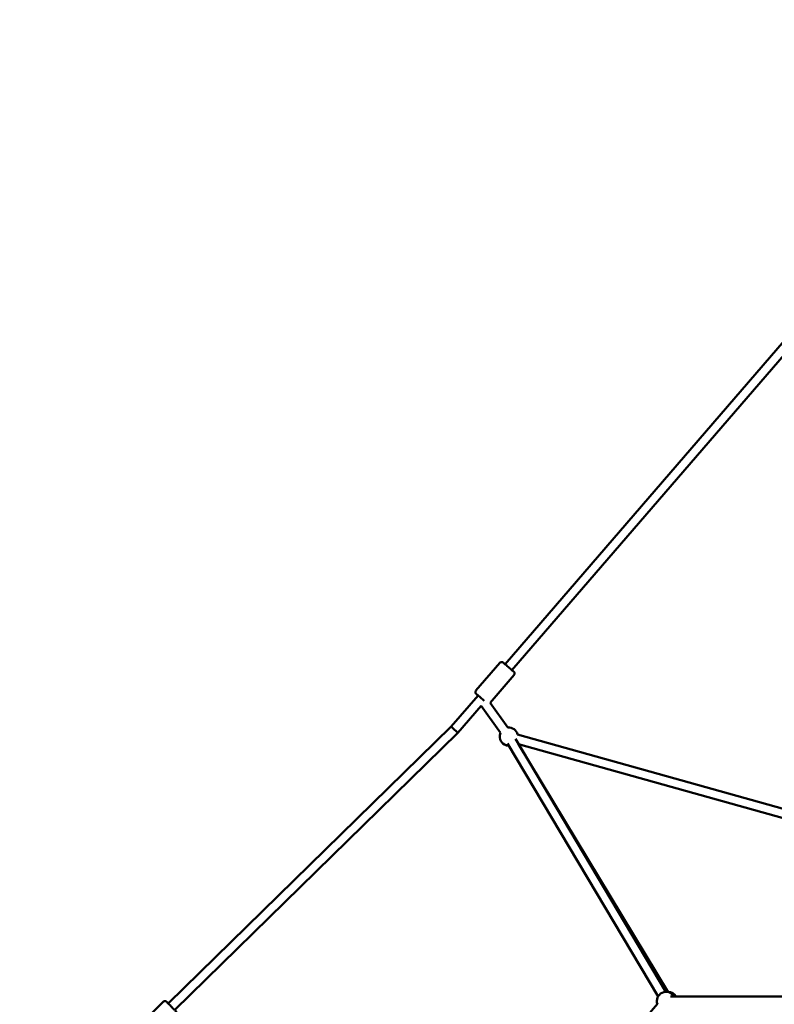
# Model space of a CAD drawing. Units: millimetres. Extents: x -17570 to 56401, y 62303 to 90114.
# Drawn here: x 46696 to 48359, y 65632 to 67800 of the extents above; entities that cross this region are included whole.
import ezdxf

# ---------------------------------------------------------------- set-up
doc = ezdxf.new("R2010")
doc.units = ezdxf.units.MM
doc.layers.add('MD_Visible', color=7, linetype='Continuous', lineweight=50)
doc.styles.get("Standard").update_dxf_attribs({"font": 'arial.ttf'})
doc.dimstyles.new('asd', dxfattribs={"dimtxt": 300, "dimasz": 100, "dimexe": 1.25, "dimexo": 0.625, "dimgap": 80, "dimtad": 1, "dimdec": 0, "dimlfac": 0.1, "dimrnd": 5, "dimtxsty": 'Standard', "dimcen": 0, "dimadec": 0, "dimazin": 0, "dimtfac": 1, "dimtdec": 0, "dimtmove": 2, "dimatfit": 3, "dimfxl": 1, "dimarcsym": 0})

# ---------------------------------------------------------------- blocks, each defined once
blk = doc.blocks.new('CustomObjectsInViewport6_0')
at = {"layer": 'MD_Visible', "extrusion": (0, 1, 0)}
for p, q in [((19135.7, 16559.6), (19875.6, 17416.7)), ((19150.9, 16546.6), (19882.8, 17394.4)), ((19071.6, 16501.4), (19124.5, 16562.7)), ((19102.8, 16474.8), (19155.5, 16535.9)), ((19017.1, 16422.2), (19076.3, 16490.7)), ((19031.7, 16408.5), (19083.1, 16468)), ((19125.8, 16408.4), (19083.1, 16468)), ((19142.1, 16420), (19102.8, 16474.8)), ((18393.7, 15812.4), (19017.1, 16422.2)), ((18407.7, 15798.1), (19031.7, 16408.5)), ((19158.6, 16395.3), (19490, 15838)), ((20060.4, 16153.7), (19163.4, 16405.1)), ((19141.4, 16385.1), (19472.8, 15827.7)), ((20055, 16134.4), (19165.4, 16383.8)), ((19495.2, 15837.3), (19165.6, 16383.7)), ((19895.2, 15828), (19500.4, 15828)), ((18324.9, 15759.8), (18382.8, 15816.4)), ((19471.3, 15811.4), (19160.6, 15452))]:
    blk.add_line(p, q, dxfattribs=at)
at = {"layer": 'MD_Visible', "extrusion": (2.22748e-16, -4.31748e-42, -1)}
blk.add_arc((-19144, 16400.1), 20, 84.381, 165.6578, dxfattribs=at)
at = {"layer": 'MD_Visible', "extrusion": (2.22748e-16, -4.2608e-42, -1)}
blk.add_arc((-19144, 16400.1), 20, 269.2626, 24.3842, dxfattribs=at)
at = {"layer": 'MD_Visible', "extrusion": (2.22748e-16, -1.69661e-41, -1)}
blk.add_arc((-19490.2, 15818), 20, 339.7115, 150, dxfattribs=at)
at = {"layer": 'MD_Visible', "extrusion": (2.22748e-16, -3.66275e-42, -1)}
blk.add_arc((-19495.2, 15818), 20, 88.9046, 150, dxfattribs=at)
at = {"layer": 'MD_Visible', "extrusion": (2.22748e-16, -3.21954e-29, -1)}
blk.add_ellipse((19083.8, 16484.2), major_axis=(-9.46, 8.17), ratio=0.000784, start_param=-0.643501, end_param=2.230427, dxfattribs=at)
at = {"layer": 'MD_Visible'}
for start_param, end_param in [(4.713771, 6.283155), (3.141562, 4.709978)]:
    blk.add_ellipse((19024.4, 16415.3), major_axis=(-7.29, 6.85), ratio=0.000725, start_param=start_param, end_param=end_param, dxfattribs=at)
for points, knots in [([(19124.5, 16562.7), (19124.9, 16563.1), (19125.3, 16563.5), (19126.2, 16564), (19126.7, 16564.2), (19127.8, 16564.4), (19128.3, 16564.5), (19129.4, 16564.3), (19129.9, 16564.2), (19130.6, 16563.9), (19130.8, 16563.7), (19131.1, 16563.5), (19131.2, 16563.5), (19131.3, 16563.4), (19131.3, 16563.4), (19131.3, 16563.4), (19131.4, 16563.4), (19131.4, 16563.3), (19131.4, 16563.3), (19131.4, 16563.3), (19131.5, 16563.3), (19131.5, 16563.3), (19131.5, 16563.3), (19131.5, 16563.2), (19131.5, 16563.2), (19131.6, 16563.2), (19131.7, 16563.1), (19132, 16562.8), (19132.4, 16562.5), (19133.7, 16561.4), (19134.5, 16560.7), (19136.4, 16559.1), (19137.4, 16558.2), (19139.7, 16556.2), (19141, 16555.1), (19142.6, 16553.7), (19142.9, 16553.4), (19144.5, 16552.1), (19145.6, 16551.1), (19147.9, 16549.1), (19149.1, 16548.1), (19151.1, 16546.4), (19152, 16545.6), (19153.5, 16544.3), (19154.1, 16543.8), (19154.7, 16543.3), (19154.8, 16543.2), (19155, 16543), (19155, 16543), (19155, 16542.9), (19155.1, 16542.9), (19155.1, 16542.9), (19155.1, 16542.9), (19155.1, 16542.9), (19155.1, 16542.9), (19155.2, 16542.8), (19155.2, 16542.8), (19155.2, 16542.8), (19155.2, 16542.8), (19155.3, 16542.7), (19155.3, 16542.7), (19155.4, 16542.6), (19155.4, 16542.5), (19155.6, 16542.4), (19155.7, 16542.3), (19156, 16541.9), (19156.1, 16541.6), (19156.5, 16540.8), (19156.7, 16540.3), (19156.8, 16539.2), (19156.8, 16538.7), (19156.6, 16537.7), (19156.4, 16537.1), (19155.9, 16536.4), (19155.8, 16536.1), (19155.5, 16535.9)], [0, 0, 0, 0, 0.162147, 0.162147, 0.321365, 0.321365, 0.480688, 0.480688, 0.639999, 0.639999, 0.718511, 0.718511, 0.746538, 0.746538, 0.754629, 0.754629, 0.762057, 0.762057, 0.774027, 0.774027, 0.786877, 0.786877, 0.808913, 0.808913, 0.863876, 0.863876, 1.028709, 1.028709, 1.529163, 1.529163, 2.033881, 2.033881, 2.528587, 2.528587, 3.022902, 3.022902, 3.172259, 3.172259, 3.624648, 3.624648, 4.120216, 4.120216, 4.614401, 4.614401, 5.108993, 5.108993, 5.355159, 5.355159, 5.485329, 5.485329, 5.534133, 5.534133, 5.552455, 5.552455, 5.564181, 5.564181, 5.574767, 5.574767, 5.587889, 5.587889, 5.60022, 5.60022, 5.620354, 5.620354, 5.663563, 5.663563, 5.767504, 5.767504, 5.923433, 5.923433, 6.082771, 6.082771, 6.242086, 6.242086, 6.338363, 6.338363, 6.338363, 6.338363]), ([(19076.3, 16490.7), (19075.5, 16491.3), (19074.9, 16491.9), (19073.6, 16493), (19073, 16493.5), (19072.5, 16494), (19072.3, 16494.1), (19072.2, 16494.3), (19072.1, 16494.3), (19072.1, 16494.3), (19072.1, 16494.4), (19072, 16494.4), (19072, 16494.4), (19072, 16494.4), (19072, 16494.4), (19072, 16494.5), (19071.9, 16494.5), (19071.9, 16494.5), (19071.9, 16494.5), (19071.8, 16494.6), (19071.8, 16494.6), (19071.7, 16494.7), (19071.7, 16494.7), (19071.5, 16494.9), (19071.4, 16495), (19071.1, 16495.4), (19071, 16495.7), (19070.6, 16496.5), (19070.5, 16497), (19070.3, 16498), (19070.4, 16498.6), (19070.6, 16499.6), (19070.8, 16500.1), (19071.2, 16500.9), (19071.4, 16501.1), (19071.6, 16501.4)], [4.251331, 4.251331, 4.251331, 4.251331, 4.614401, 4.614401, 5.108993, 5.108993, 5.355159, 5.355159, 5.485329, 5.485329, 5.534133, 5.534133, 5.552455, 5.552455, 5.564181, 5.564181, 5.574767, 5.574767, 5.587889, 5.587889, 5.60022, 5.60022, 5.620354, 5.620354, 5.663563, 5.663563, 5.767504, 5.767504, 5.923433, 5.923433, 6.082771, 6.082771, 6.242086, 6.242086, 6.338363, 6.338363, 6.338363, 6.338363]), ([(18382.8, 15816.4), (18383.2, 15816.8), (18383.6, 15817.1), (18384.6, 15817.6), (18385.1, 15817.8), (18386.2, 15817.9), (18386.7, 15817.9), (18387.8, 15817.7), (18388.3, 15817.5), (18389, 15817.1), (18389.2, 15816.9), (18389.5, 15816.7), (18389.6, 15816.7), (18389.6, 15816.6), (18389.7, 15816.6), (18389.7, 15816.5), (18389.7, 15816.5), (18389.7, 15816.5), (18389.8, 15816.5), (18389.8, 15816.5), (18389.8, 15816.4), (18389.8, 15816.4), (18389.8, 15816.4), (18389.8, 15816.4), (18389.9, 15816.4), (18389.9, 15816.3), (18390, 15816.3), (18390.2, 15816), (18390.6, 15815.7), (18391.6, 15814.6), (18392.3, 15813.9), (18394, 15812.2), (18395, 15811.2), (18397, 15809.1), (18398.2, 15807.9), (18399.7, 15806.3), (18400.2, 15805.8), (18401.8, 15804.2), (18403, 15803), (18405.2, 15800.7), (18406.2, 15799.6), (18408.1, 15797.7), (18408.9, 15796.9), (18410.2, 15795.5), (18410.8, 15795), (18411.3, 15794.5), (18411.4, 15794.4), (18411.5, 15794.2), (18411.5, 15794.2), (18411.6, 15794.2), (18411.6, 15794.1), (18411.6, 15794.1), (18411.6, 15794.1), (18411.7, 15794.1), (18411.7, 15794.1), (18411.7, 15794), (18411.8, 15794), (18411.8, 15793.9), (18411.8, 15793.9), (18411.9, 15793.8), (18411.9, 15793.8), (18412.1, 15793.6), (18412.2, 15793.5), (18412.4, 15793), (18412.6, 15792.6), (18412.9, 15791.8), (18413, 15791.3), (18413, 15790.2), (18412.9, 15789.7), (18412.6, 15788.6), (18412.3, 15788.2), (18411.8, 15787.5), (18411.7, 15787.3), (18411.5, 15787.1)], [0, 0, 0, 0, 0.162147, 0.162147, 0.321364, 0.321364, 0.480687, 0.480687, 0.64, 0.64, 0.718615, 0.718615, 0.748521, 0.748521, 0.756869, 0.756869, 0.763815, 0.763815, 0.774809, 0.774809, 0.786688, 0.786688, 0.807121, 0.807121, 0.858023, 0.858023, 1.010656, 1.010656, 1.47325, 1.47325, 1.979997, 1.979997, 2.474634, 2.474634, 2.968916, 2.968916, 3.159713, 3.159713, 3.661278, 3.661278, 4.155119, 4.155119, 4.649322, 4.649322, 5.143845, 5.143845, 5.389986, 5.389986, 5.521395, 5.521395, 5.546039, 5.546039, 5.564571, 5.564571, 5.580253, 5.580253, 5.59308, 5.59308, 5.604929, 5.604929, 5.625942, 5.625942, 5.673229, 5.673229, 5.786897, 5.786897, 5.944709, 5.944709, 6.104031, 6.104031, 6.263349, 6.263349, 6.343992, 6.343992, 6.343992, 6.343992])]:
    blk.add_open_spline(points, degree=3, knots=knots, dxfattribs=at)
blk = doc.blocks.new('*D31')
at = {"color": 0, "lineweight": -2, "transparency": 16777216}
for p, q in [((43942.9, 63692.7), (43942.9, 70138.2)), ((54511.4, 63692.7), (54511.4, 70138.2)), ((44042.9, 70137), (54411.4, 70137))]:
    blk.add_line(p, q, dxfattribs=at)
at = {"color": 0, "transparency": 16777216}
for points in [[(44042.9, 70153.7), (44042.9, 70120.3), (43942.9, 70137)], [(54411.4, 70153.7), (54411.4, 70120.3), (54511.4, 70137)]]:
    blk.add_solid(points, dxfattribs=at)
at = {"layer": 'Defpoints', "color": 0, "transparency": 16777216}
for p in [(54511.4, 70137), (43942.9, 63692.1), (54511.4, 63692.1)]:
    blk.add_point(p, dxfattribs=at)
at = {"color": 0, "transparency": 16777216, "insert": (49227.2, 70370.2), "char_height": 300, "attachment_point": 5}
blk.add_mtext('1055', dxfattribs=at)
blk = doc.blocks.new('*D20')
at = {"color": 0, "lineweight": -2, "transparency": 16777216}
for p, q in [((49780.9, 69546), (41277.4, 69546)), ((41278.6, 63492.1), (41278.6, 69446)), ((42814.6, 63392.1), (41277.4, 63392.1))]:
    blk.add_line(p, q, dxfattribs=at)
at = {"color": 0, "transparency": 16777216}
for points in [[(41262, 69446), (41295.3, 69446), (41278.6, 69546)], [(41262, 63492.1), (41295.3, 63492.1), (41278.6, 63392.1)]]:
    blk.add_solid(points, dxfattribs=at)
at = {"layer": 'Defpoints', "color": 0, "transparency": 16777216}
for p in [(41278.6, 69546), (49781.5, 69546), (42815.3, 63392.1)]:
    blk.add_point(p, dxfattribs=at)
at = {"color": 0, "transparency": 16777216, "insert": (41045.5, 66469.1), "char_height": 300, "attachment_point": 5, "rotation": 90}
blk.add_mtext('615', dxfattribs=at)

msp = doc.modelspace()

# ---------------------------------------------------------------- block references
at = {"layer": 'MD_Visible'}
msp.add_blockref('CustomObjectsInViewport6_0', (28629.9, 49821.5), dxfattribs=at)

# ---------------------------------------------------------------- dimensions: what is measured, and where the dimension line sits
dim = msp.add_linear_dim(base=(54511.4, 70137), p1=(43942.9, 63692.1), p2=(54511.4, 63692.1), dimstyle='asd')
dim.commit()
dim.dimension.update_dxf_attribs({"geometry": '*D31', "text_midpoint": (49227.2, 70370.2)})
dim = msp.add_linear_dim(base=(41278.6, 69546), p1=(42815.3, 63392.1), p2=(49781.5, 69546), angle=90, dimstyle='asd')
dim.commit()
dim.dimension.update_dxf_attribs({"geometry": '*D20', "text_midpoint": (41045.5, 66469.1)})

doc.saveas('drawing.dxf')
